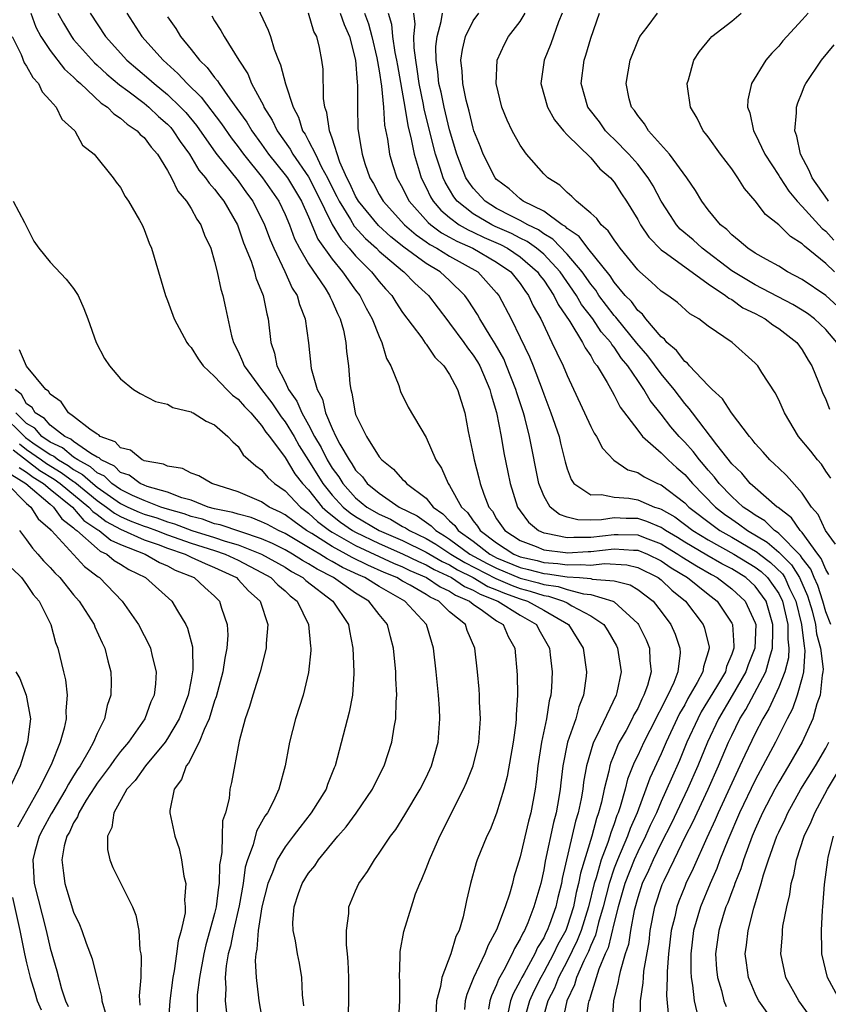
# Model space of a CAD drawing. Units: inches. Extents: x 2688000 to 2690172, y 1533000 to 1536000.
# Drawn here: x 2689566 to 2689635, y 1533565 to 1533648 of the extents above; entities that cross this region are included whole.
import ezdxf

# ---------------------------------------------------------------- set-up
doc = ezdxf.new("R2010")
doc.units = ezdxf.units.IN
doc.header["$MEASUREMENT"] = 0
doc.layers.add('LD26881533_2ft', color=103, linetype='Continuous')

msp = doc.modelspace()

# ---------------------------------------------------------------- linework, layer by layer
at = {"layer": 'LD26881533_2ft'}
for points, elevation in [([(2689585.934, 1533651), (2689587.563, 1533647.562), (2689587.757, 1533647), (2689588.073, 1533645.927), (2689588.425, 1533645), (2689588.607, 1533644.606), (2689589.016, 1533642.984), (2689589.67, 1533641), (2689590.138, 1533640.138), (2689590.487, 1533639), (2689590.701, 1533638.701), (2689591, 1533638.141), (2689591.57, 1533637), (2689592.092, 1533635.908), (2689592.597, 1533635), (2689593, 1533634.172), (2689593.403, 1533633.403), (2689593.588, 1533633), (2689594.564, 1533631.436), (2689594.886, 1533630.886), (2689595.832, 1533629.831), (2689596.762, 1533629), (2689597, 1533628.762), (2689599, 1533627.081), (2689599.114, 1533627), (2689600.041, 1533626.04), (2689601.198, 1533625), (2689602.832, 1533622.832), (2689603, 1533622.647), (2689604.201, 1533621), (2689604.524, 1533620.524), (2689605, 1533619.923), (2689605.36, 1533619.36), (2689605.561, 1533619), (2689606.432, 1533617), (2689606.539, 1533616.539), (2689607, 1533615.03), (2689607.376, 1533613), (2689607.606, 1533611.606), (2689607.956, 1533609.956), (2689608.142, 1533609), (2689608.771, 1533607), (2689609, 1533606.666), (2689609.71, 1533605.71), (2689610.565, 1533605), (2689611, 1533604.813), (2689611.212, 1533604.788), (2689613, 1533604.405), (2689613.564, 1533604.436), (2689615, 1533604.428), (2689617, 1533604.676), (2689617.345, 1533604.655), (2689619, 1533604.63), (2689619.624, 1533604.376), (2689621, 1533603.858), (2689621.543, 1533603.543), (2689622.415, 1533603), (2689622.76, 1533602.76), (2689623.993, 1533601.993), (2689625.269, 1533601.269), (2689625.773, 1533601), (2689627, 1533600.057), (2689628.157, 1533599), (2689629, 1533597.14), (2689629.043, 1533597), (2689628.962, 1533595), (2689628.413, 1533593.587), (2689628.218, 1533593), (2689627.039, 1533590.961), (2689625.874, 1533589), (2689624.934, 1533587), (2689624.121, 1533585), (2689623.242, 1533583), (2689621.88, 1533580.12), (2689621, 1533578.421), (2689620.308, 1533577), (2689619.918, 1533576.082), (2689619.396, 1533575), (2689619, 1533573.8), (2689618.705, 1533572.705), (2689618.388, 1533571), (2689618.208, 1533569.792), (2689617.945, 1533569), (2689617.498, 1533567.498), (2689617.402, 1533567), (2689617.352, 1533566.648), (2689616.951, 1533565), (2689616.792, 1533563)], 8920), ([(2689567.363, 1533649), (2689567.797, 1533647.797), (2689568.216, 1533647), (2689569, 1533645.809), (2689570.223, 1533644.223), (2689571, 1533643.538), (2689571.26, 1533643.26), (2689571.572, 1533643), (2689573.355, 1533641.355), (2689573.894, 1533641), (2689574.422, 1533640.422), (2689575, 1533640.067), (2689575.548, 1533639.548), (2689576.403, 1533639), (2689576.673, 1533638.673), (2689577, 1533638.415), (2689577.593, 1533637.593), (2689578.136, 1533637), (2689579, 1533635.61), (2689579.336, 1533635), (2689579.853, 1533633.853), (2689580.602, 1533633), (2689581, 1533632.373), (2689581.481, 1533631.481), (2689581.836, 1533631), (2689582.131, 1533630.131), (2689582.662, 1533629), (2689583, 1533627.867), (2689583.22, 1533627), (2689583.519, 1533625.519), (2689583.691, 1533625), (2689583.935, 1533623.935), (2689584.445, 1533621.555), (2689584.603, 1533621), (2689585, 1533620.215), (2689585.382, 1533619.382), (2689585.505, 1533619), (2689586.976, 1533617), (2689587.87, 1533615.87), (2689588.662, 1533614.662), (2689589, 1533614.241), (2689589.755, 1533613), (2689590.204, 1533612.204), (2689591, 1533610.966), (2689592.201, 1533609), (2689593, 1533608.015), (2689593.924, 1533607), (2689594.519, 1533606.519), (2689595, 1533606.189), (2689597, 1533605.01), (2689599, 1533604.144), (2689601, 1533603.16), (2689602.365, 1533602.365), (2689603, 1533602.071), (2689603.667, 1533601.667), (2689604.998, 1533601), (2689606.253, 1533600.253), (2689607, 1533599.963), (2689607.672, 1533599.672), (2689609, 1533599.194), (2689609.62, 1533599), (2689611, 1533598.225), (2689613.112, 1533597), (2689614.359, 1533595), (2689614.652, 1533593), (2689614.617, 1533592.617), (2689614.393, 1533591), (2689613.989, 1533590.011), (2689613.73, 1533589), (2689613.038, 1533587), (2689612.639, 1533585), (2689612.463, 1533583.537), (2689612.413, 1533583), (2689612.302, 1533582.301), (2689612.061, 1533581), (2689611.834, 1533580.167), (2689611.125, 1533576.875), (2689611, 1533576.139), (2689610.746, 1533575), (2689610.169, 1533573), (2689609.639, 1533571.639), (2689609.362, 1533571), (2689609.221, 1533570.779), (2689609, 1533570.27), (2689608.525, 1533569.475), (2689608.326, 1533569), (2689607.607, 1533567.607), (2689607.166, 1533566.834), (2689607, 1533566.374), (2689606.551, 1533565.449), (2689606.412, 1533565), (2689606.3, 1533564.3)], 8908), ([(2689569.657, 1533649), (2689570.134, 1533648.134), (2689570.814, 1533647), (2689571, 1533646.768), (2689572.771, 1533644.771), (2689573, 1533644.58), (2689573.816, 1533643.816), (2689574.905, 1533642.906), (2689575.6, 1533642.4), (2689577, 1533641.335), (2689577.409, 1533641), (2689578.218, 1533640.219), (2689579, 1533639.545), (2689579.263, 1533639.263), (2689579.483, 1533639), (2689580.068, 1533638.068), (2689580.855, 1533637), (2689581.653, 1533635.653), (2689582.232, 1533635), (2689582.525, 1533634.525), (2689583, 1533634.025), (2689583.428, 1533633.428), (2689583.785, 1533633), (2689584.94, 1533631), (2689585.463, 1533629.463), (2689586.094, 1533627.906), (2689586.378, 1533627), (2689586.499, 1533626.499), (2689587.124, 1533625), (2689587.432, 1533623.432), (2689587.559, 1533623), (2689587.78, 1533621), (2689588.096, 1533620.096), (2689588.298, 1533619), (2689589, 1533617.641), (2689589.284, 1533617), (2689590.005, 1533616.005), (2689590.413, 1533615), (2689591, 1533613.98), (2689591.51, 1533613), (2689592.068, 1533612.068), (2689592.582, 1533611), (2689593, 1533610.318), (2689593.563, 1533609.562), (2689593.901, 1533609), (2689595, 1533607.795), (2689595.953, 1533607), (2689597, 1533606.386), (2689597.957, 1533605.957), (2689599, 1533605.355), (2689599.237, 1533605.237), (2689599.571, 1533605), (2689601, 1533604.316), (2689601.832, 1533603.832), (2689603.1, 1533603), (2689604.282, 1533602.282), (2689606.92, 1533600.92), (2689608.318, 1533600.318), (2689609, 1533600.073), (2689609.855, 1533599.855), (2689611, 1533599.473), (2689611.417, 1533599.417), (2689612.699, 1533599), (2689613, 1533598.84), (2689613.402, 1533598.598), (2689615, 1533597.76), (2689616.106, 1533597), (2689616.46, 1533596.46), (2689617.196, 1533595.196), (2689617.296, 1533595), (2689617.588, 1533593), (2689617.233, 1533591.233), (2689617.169, 1533591), (2689615.536, 1533587.536), (2689615.252, 1533587), (2689615.176, 1533586.824), (2689614.653, 1533585), (2689614.391, 1533583.609), (2689614.326, 1533583), (2689614.184, 1533582.183), (2689613.937, 1533581), (2689613.72, 1533580.28), (2689612.582, 1533575.419), (2689612.51, 1533575), (2689612.201, 1533573.799), (2689612.026, 1533573), (2689611.498, 1533571.498), (2689611.307, 1533571), (2689611.198, 1533570.802), (2689611, 1533570.374), (2689610.466, 1533569.534), (2689610.234, 1533569), (2689609.334, 1533567.334), (2689609.138, 1533567), (2689609, 1533566.7), (2689608.399, 1533565.601), (2689608.183, 1533565), (2689607.94, 1533563.94)], 8910), ([(2689572.409, 1533649), (2689573.706, 1533647), (2689575.528, 1533645), (2689577.413, 1533643.413), (2689577.856, 1533643), (2689579, 1533642.065), (2689580.099, 1533641), (2689580.534, 1533640.534), (2689581.444, 1533639.444), (2689583.099, 1533637.099), (2689585, 1533634.741), (2689585.719, 1533633.719), (2689586.246, 1533633), (2689587.248, 1533631), (2689587.719, 1533629.719), (2689588.025, 1533629), (2689588.962, 1533627.039), (2689589.61, 1533625.61), (2689590.017, 1533625), (2689590.222, 1533624.222), (2689590.708, 1533623), (2689590.976, 1533620.976), (2689591.224, 1533618.776), (2689591.711, 1533617), (2689592.173, 1533616.173), (2689592.436, 1533615), (2689593, 1533613.676), (2689593.315, 1533613), (2689593.65, 1533612.35), (2689594.438, 1533611), (2689594.678, 1533610.678), (2689595, 1533610.142), (2689595.575, 1533609.575), (2689595.989, 1533609), (2689597, 1533608.17), (2689598.701, 1533607), (2689600.241, 1533606.241), (2689601.415, 1533605.415), (2689601.811, 1533605), (2689602.563, 1533604.563), (2689603, 1533604.279), (2689604.73, 1533603), (2689606.195, 1533602.195), (2689607, 1533601.791), (2689609, 1533600.952), (2689610.554, 1533600.554), (2689611, 1533600.406), (2689612.237, 1533600.237), (2689613, 1533599.989), (2689614.38, 1533599.62), (2689615, 1533599.564), (2689616.883, 1533599), (2689617, 1533598.93), (2689619, 1533597.089), (2689619.071, 1533597), (2689619.71, 1533595.71), (2689620.01, 1533595), (2689620.038, 1533593.962), (2689620.143, 1533593), (2689619.833, 1533591.833), (2689619.538, 1533591), (2689619.347, 1533590.653), (2689619, 1533589.879), (2689618.682, 1533589.318), (2689618.545, 1533589), (2689618.008, 1533588.008), (2689617.438, 1533587), (2689617.292, 1533586.708), (2689617, 1533585.961), (2689616.709, 1533585.291), (2689616.626, 1533585), (2689616.541, 1533584.541), (2689616.142, 1533583), (2689615.915, 1533581.915), (2689615.675, 1533581), (2689615.493, 1533580.507), (2689615.104, 1533579), (2689614.122, 1533575.878), (2689613.969, 1533575), (2689613.768, 1533574.233), (2689613.528, 1533573), (2689613, 1533571.324), (2689612.875, 1533571), (2689612.208, 1533569.792), (2689611.843, 1533569), (2689611, 1533567.436), (2689610.745, 1533567), (2689610.162, 1533565.838), (2689609.792, 1533565), (2689609.237, 1533563)], 8912), ([(2689575.514, 1533649), (2689576.816, 1533647), (2689578.608, 1533645), (2689579.876, 1533643.876), (2689580.665, 1533643), (2689581.847, 1533641.847), (2689583.573, 1533639.574), (2689584.396, 1533638.396), (2689585, 1533637.619), (2689585.452, 1533637), (2689587.063, 1533635), (2689588.459, 1533633), (2689589, 1533631.861), (2689589.367, 1533631), (2689589.809, 1533629.809), (2689590.225, 1533629), (2689591, 1533627.68), (2689592.396, 1533625.604), (2689592.782, 1533625), (2689592.838, 1533624.838), (2689593, 1533624.513), (2689593.445, 1533623.446), (2689593.686, 1533623), (2689593.953, 1533622.047), (2689594.165, 1533621), (2689594.223, 1533620.223), (2689594.388, 1533619), (2689594.517, 1533617.483), (2689594.579, 1533617), (2689594.684, 1533616.684), (2689594.955, 1533615), (2689595, 1533614.876), (2689595.914, 1533613), (2689597, 1533611.269), (2689597.218, 1533611), (2689598.224, 1533610.224), (2689599, 1533609.352), (2689599.19, 1533609.19), (2689599.331, 1533609), (2689601, 1533607.742), (2689601.608, 1533607), (2689602.432, 1533606.432), (2689603, 1533605.836), (2689603.437, 1533605.437), (2689603.73, 1533605), (2689605, 1533604.088), (2689606.414, 1533603), (2689606.793, 1533602.793), (2689607, 1533602.689), (2689609, 1533601.861), (2689609.701, 1533601.701), (2689611, 1533601.343), (2689611.319, 1533601.319), (2689613, 1533601.071), (2689614.05, 1533601), (2689615, 1533600.914), (2689615.122, 1533600.878), (2689617, 1533600.732), (2689618.374, 1533600.374), (2689619, 1533599.997), (2689620.307, 1533599), (2689621, 1533598.112), (2689621.811, 1533597), (2689622.18, 1533596.18), (2689622.598, 1533595), (2689622.608, 1533594.608), (2689622.421, 1533593), (2689622.069, 1533592.069), (2689621.568, 1533591), (2689621.359, 1533590.64), (2689621, 1533589.872), (2689620.69, 1533589.31), (2689620.551, 1533589), (2689619.52, 1533587), (2689619, 1533585.858), (2689618.714, 1533585.286), (2689618.146, 1533583.854), (2689617.926, 1533583), (2689617.51, 1533581.51), (2689617.333, 1533581), (2689617.231, 1533580.769), (2689617, 1533580.068), (2689616.711, 1533579.289), (2689616.637, 1533579), (2689616.468, 1533578.468), (2689615.898, 1533577), (2689615.462, 1533575.463), (2689615.303, 1533575), (2689614.814, 1533573), (2689614.197, 1533571), (2689613.864, 1533570.136), (2689613, 1533568.398), (2689612.254, 1533567), (2689611.908, 1533566.092), (2689611.353, 1533565), (2689610.794, 1533563)], 8914), ([(2689579, 1533648.672), (2689579.69, 1533647.69), (2689580.091, 1533647), (2689581, 1533645.899), (2689581.711, 1533645), (2689582.374, 1533644.374), (2689583, 1533643.512), (2689583.245, 1533643.245), (2689583.377, 1533643), (2689584.289, 1533641.711), (2689584.899, 1533640.899), (2689585.735, 1533639.735), (2689586.161, 1533639), (2689587, 1533637.851), (2689587.597, 1533637), (2689589, 1533635.261), (2689589.188, 1533635), (2689590.391, 1533633), (2689591, 1533631.667), (2689591.787, 1533629.787), (2689593, 1533628.063), (2689593.868, 1533627), (2689595, 1533625.445), (2689595.35, 1533625), (2689595.905, 1533623.905), (2689596.418, 1533623), (2689597, 1533621.488), (2689597.238, 1533621), (2689597.634, 1533619.634), (2689598.001, 1533619), (2689598.663, 1533617.337), (2689598.815, 1533616.815), (2689599.478, 1533615.478), (2689601, 1533612.9), (2689601.836, 1533611), (2689602.317, 1533610.317), (2689602.876, 1533609), (2689603, 1533608.838), (2689604.007, 1533607), (2689604.526, 1533606.526), (2689605, 1533605.817), (2689605.379, 1533605.38), (2689605.593, 1533605), (2689607, 1533603.957), (2689608.447, 1533603), (2689609, 1533602.772), (2689610.443, 1533602.443), (2689611, 1533602.289), (2689612.197, 1533602.197), (2689613, 1533602.079), (2689614.127, 1533602.127), (2689615, 1533602.061), (2689616.19, 1533602.19), (2689618.071, 1533602.071), (2689619, 1533601.86), (2689620.74, 1533601), (2689621, 1533600.805), (2689621.919, 1533599.919), (2689623.073, 1533599), (2689624.574, 1533597), (2689624.691, 1533596.691), (2689625.082, 1533595.082), (2689625.087, 1533595), (2689625, 1533594.679), (2689624.595, 1533593.405), (2689624.55, 1533593), (2689624.07, 1533592.07), (2689623.28, 1533590.72), (2689623, 1533590.193), (2689622.562, 1533589.438), (2689621.421, 1533587), (2689621, 1533586.024), (2689620.046, 1533583.954), (2689619.706, 1533583), (2689618.944, 1533581), (2689618.349, 1533579.651), (2689618.135, 1533579), (2689617.28, 1533577), (2689617, 1533576.28), (2689616.56, 1533575), (2689616.055, 1533573), (2689615.666, 1533571.666), (2689615.411, 1533570.589), (2689615, 1533569.712), (2689614.802, 1533569.198), (2689614.405, 1533568.405), (2689613.802, 1533567), (2689613.631, 1533566.369), (2689612.98, 1533565), (2689612.535, 1533563)], 8916), ([(2689582.768, 1533648.768), (2689583, 1533648.351), (2689583.531, 1533647.531), (2689583.815, 1533647), (2689585.051, 1533645), (2689585.827, 1533643.827), (2689586.142, 1533643), (2689587.151, 1533641.151), (2689587.198, 1533641), (2689587.906, 1533639.906), (2689588.311, 1533639), (2689589.42, 1533637.42), (2689589.644, 1533637), (2689591, 1533635.063), (2689591.696, 1533633.696), (2689593, 1533631.036), (2689593.765, 1533629.765), (2689594.461, 1533629), (2689595, 1533628.355), (2689596.356, 1533627), (2689597, 1533626.184), (2689597.55, 1533625.55), (2689598.067, 1533625), (2689598.422, 1533624.423), (2689599, 1533623.554), (2689600.622, 1533621.378), (2689600.928, 1533620.928), (2689601, 1533620.85), (2689601.749, 1533619.749), (2689602.504, 1533619), (2689603, 1533618.265), (2689603.656, 1533617), (2689604.286, 1533615), (2689604.587, 1533613.413), (2689605, 1533611.443), (2689605.077, 1533611), (2689605.489, 1533609.489), (2689605.602, 1533609), (2689605.898, 1533608.102), (2689606.332, 1533607), (2689606.643, 1533606.643), (2689607, 1533606.007), (2689607.698, 1533605), (2689609, 1533604.167), (2689610.366, 1533603.634), (2689611, 1533603.361), (2689612.858, 1533603.142), (2689613, 1533603.111), (2689614.79, 1533603.21), (2689615, 1533603.209), (2689617, 1533603.446), (2689618.655, 1533603.345), (2689619, 1533603.339), (2689619.835, 1533603), (2689621, 1533602.428), (2689621.842, 1533601.842), (2689623.246, 1533601), (2689625, 1533599.581), (2689625.758, 1533599), (2689627, 1533597.137), (2689627.069, 1533597), (2689627.184, 1533595.184), (2689627.175, 1533595), (2689627, 1533594.493), (2689626.565, 1533593.435), (2689626.462, 1533593), (2689625.703, 1533591.703), (2689624.417, 1533589.583), (2689624.107, 1533589), (2689623.192, 1533587), (2689622.548, 1533585.452), (2689621.859, 1533583.859), (2689621, 1533581.959), (2689620.588, 1533581), (2689620.076, 1533579.924), (2689619.67, 1533579), (2689619, 1533577.669), (2689618.702, 1533577), (2689617.915, 1533575), (2689617.336, 1533573), (2689617, 1533571.67), (2689616.484, 1533569.516), (2689616.242, 1533569), (2689615.689, 1533567.69), (2689615, 1533565.498), (2689614.894, 1533565.106), (2689614.843, 1533565), (2689614.795, 1533564.796), (2689614.531, 1533563)], 8918), ([(2689619.219, 1533563.219), (2689619.229, 1533565), (2689619.465, 1533566.534), (2689619.482, 1533567), (2689619.528, 1533567.528), (2689619.964, 1533570.036), (2689620.07, 1533571), (2689620.471, 1533573), (2689621.098, 1533574.902), (2689621.256, 1533575.256), (2689622.103, 1533577), (2689623.084, 1533579), (2689623.73, 1533580.27), (2689624.053, 1533581), (2689624.995, 1533583), (2689625.885, 1533585), (2689626.729, 1533587), (2689627, 1533587.575), (2689627.707, 1533589), (2689628.204, 1533589.796), (2689629.898, 1533593), (2689630.234, 1533594.234), (2689630.487, 1533595), (2689630.498, 1533596.498), (2689630.516, 1533597), (2689629.929, 1533599), (2689629, 1533600.263), (2689628.191, 1533601), (2689627, 1533601.731), (2689626.173, 1533602.173), (2689624.897, 1533602.897), (2689623, 1533604.026), (2689622.4, 1533604.4), (2689621.368, 1533605), (2689621.157, 1533605.157), (2689621, 1533605.247), (2689619.779, 1533605.779), (2689619, 1533606.013), (2689618.03, 1533606.03), (2689617, 1533606.074), (2689615.91, 1533605.91), (2689615, 1533605.894), (2689613.902, 1533605.902), (2689613, 1533606.138), (2689612.36, 1533606.36), (2689611.553, 1533607), (2689611, 1533607.942), (2689610.575, 1533609), (2689609.805, 1533613), (2689609.388, 1533614.612), (2689609.274, 1533615), (2689608.708, 1533616.708), (2689608.634, 1533617), (2689607.851, 1533619), (2689607.597, 1533619.598), (2689606.878, 1533620.878), (2689606.445, 1533621.555), (2689605.565, 1533623), (2689605.367, 1533623.367), (2689604.588, 1533624.589), (2689604.293, 1533625), (2689603, 1533626.258), (2689602.186, 1533627), (2689601, 1533627.707), (2689599.102, 1533629.102), (2689597.983, 1533629.983), (2689596.943, 1533630.943), (2689595.253, 1533633), (2689595, 1533633.434), (2689594.507, 1533634.508), (2689594.249, 1533635), (2689593.666, 1533636.334), (2689593, 1533638.374), (2689592.766, 1533639), (2689592.552, 1533640.553), (2689592.376, 1533641), (2689592.255, 1533641.745), (2689592.227, 1533644.227), (2689592.125, 1533645), (2689591.913, 1533646.087), (2689591.699, 1533647), (2689591.449, 1533647.449), (2689590.974, 1533649)], 8922), ([(2689593.687, 1533649), (2689594.02, 1533648.019), (2689594.467, 1533647), (2689594.987, 1533645), (2689595.119, 1533643.119), (2689595.157, 1533642.843), (2689595.146, 1533641), (2689595.198, 1533639.198), (2689595.215, 1533639), (2689595.477, 1533637.477), (2689595.544, 1533637), (2689595.778, 1533636.222), (2689596.214, 1533635), (2689596.516, 1533634.516), (2689597, 1533633.585), (2689597.339, 1533633), (2689599.157, 1533631), (2689600.14, 1533630.14), (2689601, 1533629.559), (2689601.32, 1533629.32), (2689601.92, 1533629), (2689603, 1533628.329), (2689605.389, 1533627), (2689607, 1533625.222), (2689607.177, 1533625), (2689608.224, 1533623), (2689609, 1533621.423), (2689609.784, 1533619.784), (2689610.101, 1533619), (2689610.863, 1533617), (2689611, 1533616.596), (2689611.623, 1533615), (2689612.306, 1533613), (2689612.432, 1533612.432), (2689612.833, 1533610.833), (2689613, 1533610.254), (2689613.335, 1533609.335), (2689613.575, 1533609), (2689615, 1533608.047), (2689615.924, 1533608.076), (2689617, 1533607.83), (2689618.253, 1533607.747), (2689619, 1533607.615), (2689620.443, 1533607), (2689620.871, 1533606.871), (2689621, 1533606.815), (2689622.155, 1533606.155), (2689623.687, 1533605), (2689625, 1533604.214), (2689627.191, 1533603), (2689629, 1533601.89), (2689629.507, 1533601.507), (2689630.04, 1533601), (2689631, 1533599.66), (2689631.33, 1533599), (2689631.783, 1533597), (2689631.777, 1533595.777), (2689631.877, 1533595), (2689631.835, 1533594.165), (2689631.531, 1533593), (2689631, 1533591.675), (2689630.155, 1533589.845), (2689629.644, 1533589), (2689629, 1533587.749), (2689628.107, 1533585.893), (2689627.703, 1533585), (2689627, 1533583.533), (2689625.839, 1533581), (2689625.594, 1533580.406), (2689624.882, 1533578.882), (2689623.726, 1533576.274), (2689623.106, 1533575), (2689623, 1533574.742), (2689622.51, 1533573.49), (2689622.334, 1533573), (2689622.149, 1533572.15), (2689621.861, 1533571), (2689621.631, 1533569), (2689621.516, 1533567.516), (2689621.514, 1533567), (2689621.46, 1533565.46), (2689621.636, 1533563.636)], 8924), ([(2689595.76, 1533649), (2689596.093, 1533648.094), (2689596.378, 1533647), (2689596.801, 1533645.199), (2689597, 1533644.077), (2689597.2, 1533642.8), (2689597.364, 1533641), (2689597.466, 1533639.466), (2689597.713, 1533638.287), (2689597.886, 1533637), (2689598.135, 1533636.135), (2689598.507, 1533635), (2689599, 1533634.131), (2689599.367, 1533633.367), (2689599.564, 1533633), (2689601.183, 1533631.183), (2689601.4, 1533631), (2689602.317, 1533630.317), (2689603, 1533629.953), (2689603.601, 1533629.601), (2689604.969, 1533629), (2689607, 1533627.821), (2689608.2, 1533627), (2689609, 1533626.001), (2689609.398, 1533625.398), (2689609.709, 1533625), (2689610.11, 1533624.11), (2689610.745, 1533623), (2689611.708, 1533621), (2689612.111, 1533620.111), (2689612.663, 1533619), (2689613, 1533618.171), (2689615, 1533613.855), (2689615.291, 1533613.291), (2689615.497, 1533613), (2689615.993, 1533611.993), (2689616.979, 1533610.979), (2689618.167, 1533610.167), (2689619, 1533609.947), (2689619.562, 1533609.562), (2689620.68, 1533609), (2689621, 1533608.874), (2689623, 1533607.354), (2689623.35, 1533607), (2689625.417, 1533605.417), (2689626.001, 1533605), (2689627, 1533604.437), (2689629.169, 1533603.169), (2689629.366, 1533603), (2689630.297, 1533602.297), (2689631.317, 1533601.317), (2689631.51, 1533601), (2689631.929, 1533600.071), (2689632.465, 1533599), (2689632.95, 1533597), (2689633.161, 1533595.161), (2689633.206, 1533595), (2689633.235, 1533594.765), (2689633.125, 1533593), (2689633, 1533592.494), (2689632.574, 1533591), (2689632.164, 1533589.836), (2689631.717, 1533589), (2689630.719, 1533587), (2689629.665, 1533585), (2689629, 1533583.775), (2689627.676, 1533581), (2689626.666, 1533578.666), (2689626.005, 1533577), (2689625.735, 1533576.265), (2689625.158, 1533575), (2689624.34, 1533573), (2689623.764, 1533571), (2689623.516, 1533569), (2689623.511, 1533567.511), (2689623.539, 1533567), (2689623.67, 1533566.33), (2689623.807, 1533565), (2689624.04, 1533564.039)], 8926), ([(2689597.758, 1533649), (2689598.048, 1533648.048), (2689598.14, 1533647), (2689598.34, 1533645.661), (2689598.48, 1533645), (2689598.547, 1533644.547), (2689599.179, 1533641), (2689599.434, 1533639.434), (2689599.723, 1533638.277), (2689599.968, 1533637), (2689600.414, 1533635.586), (2689600.577, 1533635), (2689601, 1533634.183), (2689601.379, 1533633.379), (2689601.606, 1533633), (2689602.248, 1533632.248), (2689603, 1533631.617), (2689603.821, 1533631), (2689604.564, 1533630.564), (2689605, 1533630.373), (2689605.927, 1533629.927), (2689607.316, 1533629.316), (2689607.921, 1533629), (2689609, 1533628.275), (2689610.476, 1533627), (2689610.684, 1533626.684), (2689611, 1533626.28), (2689611.866, 1533625), (2689612.222, 1533624.222), (2689613.227, 1533622.773), (2689614.312, 1533621), (2689614.533, 1533620.533), (2689615, 1533619.859), (2689615.302, 1533619.302), (2689615.564, 1533619), (2689616.405, 1533617.595), (2689616.815, 1533616.815), (2689617, 1533616.513), (2689617.5, 1533615.5), (2689619, 1533613.525), (2689619.424, 1533613), (2689621, 1533611.612), (2689621.599, 1533611), (2689622.333, 1533610.333), (2689623, 1533609.758), (2689623.658, 1533609), (2689625.617, 1533607), (2689626.395, 1533606.395), (2689627, 1533605.963), (2689627.585, 1533605.585), (2689628.35, 1533605), (2689630.019, 1533604.02), (2689631, 1533603.175), (2689632.093, 1533602.093), (2689632.758, 1533601), (2689633.458, 1533599.458), (2689633.604, 1533599), (2689633.838, 1533598.162), (2689634.133, 1533597), (2689634.223, 1533596.223), (2689634.56, 1533595), (2689634.78, 1533593.22), (2689634.766, 1533593), (2689634.69, 1533592.69), (2689634.53, 1533591), (2689634.257, 1533590.257), (2689633.893, 1533589), (2689632.986, 1533587), (2689631.845, 1533585), (2689631, 1533583.607), (2689630.666, 1533583), (2689629.635, 1533581), (2689629, 1533579.598), (2689628.747, 1533579), (2689628.003, 1533577), (2689627.773, 1533576.227), (2689627.266, 1533575), (2689627.209, 1533574.791), (2689627, 1533574.287), (2689626.664, 1533573.336), (2689626.515, 1533573), (2689626.28, 1533572.28), (2689625.898, 1533571), (2689625.802, 1533570.198), (2689625.629, 1533569), (2689625.708, 1533567.708), (2689625.783, 1533567), (2689626.124, 1533565.876), (2689626.339, 1533565), (2689626.533, 1533564.533)], 8928), ([(2689635.437, 1533597), (2689635, 1533598.093), (2689634.747, 1533599), (2689634.324, 1533600.324), (2689634.016, 1533601), (2689633.726, 1533601.726), (2689633, 1533602.655), (2689632.87, 1533602.87), (2689631, 1533604.757), (2689630.87, 1533604.87), (2689630.65, 1533605), (2689629.819, 1533605.819), (2689629, 1533606.299), (2689628.603, 1533606.603), (2689627.988, 1533607), (2689627, 1533607.902), (2689625.944, 1533609), (2689625.546, 1533609.546), (2689625, 1533610.141), (2689624.609, 1533610.609), (2689624.258, 1533611), (2689623.72, 1533611.72), (2689623, 1533612.52), (2689622.53, 1533613), (2689621.825, 1533613.825), (2689621, 1533614.886), (2689620.056, 1533616.056), (2689619.524, 1533617), (2689619, 1533617.75), (2689618.17, 1533619), (2689617.635, 1533619.635), (2689617, 1533620.585), (2689616.807, 1533620.807), (2689616.703, 1533621), (2689615.902, 1533621.902), (2689615.183, 1533623), (2689614.229, 1533624.229), (2689613.796, 1533625), (2689612.396, 1533627), (2689611, 1533628.488), (2689610.401, 1533629), (2689609.59, 1533629.59), (2689609, 1533629.871), (2689608.258, 1533630.258), (2689606.863, 1533630.863), (2689606.58, 1533631), (2689605, 1533631.935), (2689603.641, 1533633), (2689603.369, 1533633.369), (2689602.616, 1533634.616), (2689602.434, 1533635), (2689602.188, 1533635.812), (2689601.796, 1533637), (2689600.841, 1533640.841), (2689600.775, 1533641.225), (2689600.402, 1533643), (2689600.243, 1533644.244), (2689600.11, 1533645), (2689599.966, 1533646.034), (2689599.952, 1533647), (2689600.051, 1533648.051), (2689599.941, 1533649)], 8930), ([(2689635.267, 1533601.267), (2689635, 1533601.69), (2689634.626, 1533602.626), (2689634.334, 1533603), (2689633, 1533604.824), (2689632.827, 1533605), (2689632.085, 1533606.085), (2689630.95, 1533606.95), (2689630.866, 1533607), (2689629, 1533608.625), (2689628.585, 1533609), (2689627.867, 1533609.867), (2689627, 1533610.674), (2689625.723, 1533612.278), (2689623.653, 1533615), (2689623.392, 1533615.392), (2689623, 1533615.802), (2689622.102, 1533617), (2689621, 1533618.314), (2689619.859, 1533619.86), (2689618.934, 1533620.934), (2689617.243, 1533623), (2689617.142, 1533623.142), (2689617, 1533623.286), (2689615.708, 1533625), (2689615.43, 1533625.43), (2689615, 1533625.948), (2689614.267, 1533627), (2689613, 1533628.498), (2689611.786, 1533629.786), (2689611, 1533630.243), (2689610.562, 1533630.562), (2689609.641, 1533631), (2689609, 1533631.369), (2689608.269, 1533631.731), (2689607, 1533632.397), (2689606.01, 1533633), (2689605, 1533634.108), (2689604.621, 1533634.621), (2689604.389, 1533635), (2689603.621, 1533637), (2689603, 1533639.06), (2689602.527, 1533641), (2689602.265, 1533642.265), (2689602.091, 1533643), (2689602.005, 1533644.005), (2689601.854, 1533645), (2689601.837, 1533646.163), (2689601.93, 1533647), (2689602.286, 1533648.286), (2689602.378, 1533649)], 8932), ([(2689635.835, 1533603.835), (2689634.993, 1533605), (2689634.351, 1533606.351), (2689633.787, 1533607), (2689633, 1533608.191), (2689631.677, 1533609.677), (2689631, 1533610.308), (2689630.653, 1533610.653), (2689630.247, 1533611), (2689629.667, 1533611.667), (2689629, 1533612.397), (2689628.748, 1533612.748), (2689628.504, 1533613), (2689626.985, 1533615), (2689626.213, 1533616.213), (2689625.35, 1533617), (2689625, 1533617.34), (2689623.415, 1533619), (2689623.226, 1533619.226), (2689623, 1533619.37), (2689622.308, 1533620.308), (2689621.487, 1533621), (2689621.279, 1533621.279), (2689621, 1533621.481), (2689619.697, 1533623), (2689619.4, 1533623.4), (2689619, 1533623.718), (2689618.466, 1533624.466), (2689617.942, 1533625), (2689617, 1533626.12), (2689616.654, 1533626.654), (2689614.757, 1533629), (2689614.012, 1533630.012), (2689613, 1533630.688), (2689612.848, 1533630.848), (2689612.587, 1533631), (2689611, 1533632.147), (2689609.262, 1533633), (2689609.123, 1533633.122), (2689609, 1533633.195), (2689608.052, 1533634.052), (2689607, 1533634.845), (2689606.859, 1533635), (2689605.855, 1533637), (2689605.628, 1533637.628), (2689605.07, 1533639), (2689605, 1533639.209), (2689604.655, 1533640.655), (2689604.395, 1533641.605), (2689604.114, 1533643), (2689604.074, 1533644.074), (2689603.963, 1533645), (2689604.083, 1533645.917), (2689604.346, 1533647), (2689605, 1533648.34), (2689605.472, 1533649)], 8934), ([(2689635.446, 1533609.446), (2689635, 1533610.044), (2689634.631, 1533610.631), (2689634.295, 1533611), (2689633.748, 1533611.748), (2689632.688, 1533613), (2689631.505, 1533615), (2689631, 1533616.124), (2689630.712, 1533616.712), (2689629.569, 1533618.431), (2689629.213, 1533619), (2689629, 1533619.236), (2689627.032, 1533621), (2689625, 1533622.393), (2689624.216, 1533623), (2689623.433, 1533623.433), (2689622.392, 1533624.392), (2689621.558, 1533625), (2689621, 1533625.366), (2689620.157, 1533626.157), (2689619.174, 1533627), (2689619, 1533627.161), (2689617.518, 1533629), (2689617.307, 1533629.307), (2689617, 1533629.707), (2689616.493, 1533630.493), (2689615.892, 1533631), (2689615.526, 1533631.526), (2689615, 1533632), (2689613.788, 1533633), (2689613.408, 1533633.408), (2689613, 1533633.738), (2689612.372, 1533634.372), (2689611.343, 1533635), (2689611, 1533635.343), (2689609.552, 1533637), (2689609, 1533637.769), (2689608.33, 1533639), (2689607.894, 1533639.894), (2689607.447, 1533641), (2689606.957, 1533643), (2689607.029, 1533645), (2689607.655, 1533646.345), (2689608.002, 1533647), (2689609, 1533648.284), (2689609.434, 1533649)], 8936), ([(2689612.569, 1533649), (2689612.26, 1533648.26), (2689611.612, 1533646.388), (2689611.051, 1533645), (2689610.759, 1533643), (2689611.318, 1533641), (2689611.919, 1533639.919), (2689612.683, 1533639), (2689613, 1533638.655), (2689615, 1533636.686), (2689615.77, 1533635.77), (2689616.677, 1533635), (2689617, 1533634.623), (2689617.628, 1533633.628), (2689618.057, 1533633), (2689619, 1533631.463), (2689619.251, 1533631), (2689619.94, 1533629.94), (2689621, 1533628.856), (2689621.444, 1533628.556), (2689625, 1533625.991), (2689626.482, 1533625), (2689626.75, 1533624.75), (2689627, 1533624.634), (2689627.949, 1533623.949), (2689629, 1533623.448), (2689629.859, 1533623), (2689630.499, 1533622.499), (2689631, 1533622.194), (2689632.535, 1533621), (2689633, 1533620.356), (2689633.502, 1533619.502), (2689633.816, 1533619), (2689634.392, 1533617.608), (2689634.732, 1533616.731), (2689635, 1533616.15), (2689635.327, 1533615.327)], 8938), ([(2689635.942, 1533621), (2689635, 1533622.102), (2689634.056, 1533623), (2689633.45, 1533623.45), (2689633, 1533623.741), (2689632.208, 1533624.208), (2689629, 1533625.885), (2689627, 1533627.088), (2689624.479, 1533629), (2689623.718, 1533629.719), (2689622.627, 1533630.627), (2689622.302, 1533631), (2689621.78, 1533631.78), (2689621.006, 1533633), (2689620.313, 1533634.313), (2689619.905, 1533635), (2689619, 1533636.147), (2689618.259, 1533637), (2689617, 1533638.291), (2689616.624, 1533638.624), (2689616.271, 1533639), (2689615.74, 1533639.74), (2689614.858, 1533640.858), (2689614.765, 1533641), (2689614.181, 1533643), (2689614.433, 1533645), (2689614.581, 1533645.419), (2689615, 1533646.862), (2689615.753, 1533649)], 8940), ([(2689636.044, 1533624.044), (2689635, 1533624.975), (2689633, 1533626.358), (2689631.762, 1533627), (2689631, 1533627.474), (2689629.951, 1533628.049), (2689629, 1533628.6), (2689628.374, 1533629), (2689627.644, 1533629.645), (2689627, 1533630.135), (2689626.586, 1533630.586), (2689626.039, 1533631), (2689625, 1533632.284), (2689624.458, 1533633), (2689623.921, 1533633.921), (2689623.179, 1533635), (2689621.7, 1533637), (2689619.918, 1533639), (2689619.591, 1533639.591), (2689619, 1533640.281), (2689618.726, 1533640.726), (2689618.488, 1533641), (2689618.286, 1533641.714), (2689618.007, 1533643), (2689618.351, 1533645), (2689619, 1533646.617), (2689619.182, 1533647), (2689619.797, 1533647.797), (2689620.691, 1533649)], 8942), ([(2689635.75, 1533627), (2689635, 1533627.713), (2689633.186, 1533629.186), (2689633, 1533629.386), (2689632.015, 1533630.015), (2689631, 1533630.991), (2689629.878, 1533631.878), (2689629, 1533633.035), (2689628.091, 1533634.091), (2689627.527, 1533635), (2689627, 1533635.744), (2689626.045, 1533637), (2689625, 1533638.472), (2689624.773, 1533638.773), (2689624.58, 1533639), (2689624.056, 1533640.056), (2689623.509, 1533641), (2689623.233, 1533642.767), (2689623.212, 1533643), (2689623.325, 1533643.325), (2689623.778, 1533645), (2689624.251, 1533645.748), (2689625.158, 1533646.843), (2689625.322, 1533647), (2689627, 1533648.308), (2689627.819, 1533649)], 8944), ([(2689633.506, 1533649), (2689633, 1533648.428), (2689631.69, 1533647), (2689631.366, 1533646.634), (2689631, 1533646.174), (2689630.416, 1533645.584), (2689629.919, 1533645), (2689628.686, 1533643), (2689628.379, 1533641.621), (2689628.351, 1533641), (2689628.533, 1533640.533), (2689628.851, 1533639), (2689629, 1533638.745), (2689629.827, 1533637), (2689631, 1533635.203), (2689631.114, 1533635), (2689631.856, 1533633.856), (2689632.572, 1533633), (2689633, 1533632.559), (2689634.695, 1533630.695), (2689635, 1533630.456), (2689635.686, 1533629.686)], 8946), ([(2689565.766, 1533647), (2689566.534, 1533645.466), (2689566.781, 1533644.781), (2689567, 1533644.486), (2689567.521, 1533643.521), (2689568.021, 1533643), (2689568.309, 1533642.309), (2689569, 1533641.576), (2689569.517, 1533641), (2689569.993, 1533639.993), (2689571.104, 1533639), (2689571.767, 1533637.767), (2689572.742, 1533637), (2689574.356, 1533635), (2689574.619, 1533634.619), (2689575, 1533634.17), (2689575.395, 1533633.395), (2689575.678, 1533633), (2689576.604, 1533631.396), (2689576.82, 1533631), (2689577, 1533630.609), (2689577.425, 1533629.425), (2689577.62, 1533629), (2689578.234, 1533627), (2689578.826, 1533625), (2689579, 1533624.57), (2689579.564, 1533623), (2689580.639, 1533621), (2689580.787, 1533620.787), (2689581, 1533620.569), (2689581.601, 1533619.601), (2689582.016, 1533619), (2689583, 1533618.108), (2689584.03, 1533617), (2689584.508, 1533616.508), (2689585, 1533616.177), (2689585.542, 1533615.541), (2689586.073, 1533615), (2689587, 1533613.937), (2689587.369, 1533613.369), (2689587.665, 1533613), (2689589, 1533611.21), (2689589.836, 1533609.836), (2689590.479, 1533609), (2689591, 1533608.449), (2689592.158, 1533607), (2689592.594, 1533606.594), (2689593.709, 1533605.709), (2689594.744, 1533605), (2689595, 1533604.855), (2689597, 1533603.905), (2689599, 1533603.023), (2689600.356, 1533602.356), (2689601, 1533602.084), (2689601.689, 1533601.689), (2689603.152, 1533601), (2689604.25, 1533600.25), (2689605, 1533599.934), (2689605.585, 1533599.585), (2689607.096, 1533599), (2689609, 1533597.793), (2689610.395, 1533597), (2689610.589, 1533596.589), (2689611.497, 1533595), (2689611.567, 1533594.433), (2689611.71, 1533593), (2689611.663, 1533591.663), (2689611.606, 1533591), (2689611.474, 1533590.526), (2689611.24, 1533589), (2689610.812, 1533587), (2689610.506, 1533585), (2689610.363, 1533583.637), (2689610.269, 1533583), (2689609.895, 1533581), (2689609.702, 1533580.298), (2689609, 1533577.25), (2689608.47, 1533575.53), (2689608.34, 1533575), (2689608.085, 1533574.085), (2689607.713, 1533573), (2689607, 1533571.056), (2689606.265, 1533569.735), (2689605.996, 1533569), (2689605.03, 1533566.969), (2689604.461, 1533565.539), (2689604.331, 1533565), (2689604.26, 1533564.26)], 8906), ([(2689635.228, 1533633), (2689635.146, 1533633.146), (2689633.84, 1533635), (2689633.606, 1533635.606), (2689632.862, 1533637), (2689632.541, 1533638.541), (2689632.366, 1533639), (2689632.529, 1533640.529), (2689632.511, 1533641), (2689632.617, 1533641.383), (2689633, 1533642.266), (2689633.198, 1533642.802), (2689633.301, 1533643), (2689634.636, 1533645), (2689635.708, 1533646.291)], 8948), ([(2689565.863, 1533633), (2689566.812, 1533631.187), (2689567.61, 1533629.61), (2689568.048, 1533629), (2689569, 1533627.834), (2689570.377, 1533626.377), (2689571, 1533625.586), (2689571.383, 1533625), (2689571.875, 1533623.875), (2689572.221, 1533623), (2689572.916, 1533621), (2689573.627, 1533619.627), (2689574.053, 1533619), (2689575, 1533617.904), (2689576.108, 1533617), (2689576.663, 1533616.663), (2689577.974, 1533615.974), (2689579, 1533615.746), (2689579.451, 1533615.451), (2689581, 1533615.091), (2689581.049, 1533615.049), (2689581.168, 1533615), (2689582.29, 1533614.29), (2689583, 1533613.981), (2689584.108, 1533613), (2689584.535, 1533612.535), (2689585, 1533612.135), (2689585.437, 1533611.437), (2689586.494, 1533610.494), (2689587, 1533610.168), (2689587.517, 1533609.517), (2689588.088, 1533609), (2689589, 1533608.375), (2689590.295, 1533607), (2689591, 1533606.477), (2689591.765, 1533605.765), (2689592.763, 1533605), (2689593, 1533604.849), (2689595, 1533603.724), (2689598.226, 1533602.226), (2689599, 1533601.908), (2689599.608, 1533601.608), (2689601.04, 1533601), (2689602.205, 1533600.205), (2689603, 1533599.841), (2689603.5, 1533599.5), (2689604.687, 1533599), (2689605, 1533598.733), (2689605.804, 1533598.196), (2689607, 1533597.321), (2689607.546, 1533597), (2689607.986, 1533595.985), (2689608.542, 1533595), (2689608.739, 1533592.739), (2689608.78, 1533591), (2689608.659, 1533589.341), (2689608.661, 1533589), (2689608.63, 1533588.63), (2689608.404, 1533587), (2689607.905, 1533584.095), (2689607.609, 1533583), (2689607, 1533580.961), (2689606.435, 1533579.565), (2689606.155, 1533579), (2689605.348, 1533577), (2689605.26, 1533576.74), (2689604.777, 1533575), (2689604.444, 1533573.556), (2689604.155, 1533572.155), (2689603.804, 1533571), (2689603.526, 1533570.474), (2689603.104, 1533569), (2689602.33, 1533567), (2689602.218, 1533566.218), (2689601.883, 1533565), (2689601.819, 1533563.818)], 8904), ([(2689598.646, 1533563), (2689598.752, 1533565), (2689598.754, 1533566.755), (2689598.741, 1533567), (2689598.787, 1533568.787), (2689598.775, 1533569), (2689598.795, 1533569.205), (2689599.091, 1533570.909), (2689599.743, 1533573), (2689600.106, 1533574.106), (2689600.456, 1533575), (2689600.634, 1533575.366), (2689601, 1533576.267), (2689601.271, 1533577), (2689602.169, 1533579), (2689604.174, 1533583), (2689604.431, 1533583.569), (2689605.001, 1533584.999), (2689605.395, 1533586.605), (2689605.479, 1533587), (2689605.627, 1533589), (2689605.553, 1533590.447), (2689605.548, 1533591), (2689605.51, 1533591.51), (2689605.36, 1533593), (2689605.135, 1533595), (2689604.502, 1533596.502), (2689604.34, 1533597), (2689603, 1533598.096), (2689602.079, 1533599), (2689601.339, 1533599.339), (2689601, 1533599.57), (2689599.644, 1533600.356), (2689599, 1533600.703), (2689598.496, 1533601), (2689597.436, 1533601.436), (2689596.044, 1533602.044), (2689594.7, 1533602.7), (2689594.179, 1533603), (2689593, 1533603.631), (2689591.262, 1533604.738), (2689590.825, 1533605), (2689589.76, 1533605.76), (2689589, 1533606.341), (2689588.573, 1533606.573), (2689587.653, 1533607), (2689587, 1533607.447), (2689585, 1533608.282), (2689582.762, 1533609), (2689581.658, 1533609.658), (2689581, 1533609.893), (2689580.264, 1533610.264), (2689579, 1533610.463), (2689578.645, 1533610.645), (2689577, 1533610.93), (2689576.96, 1533610.96), (2689576.84, 1533611), (2689575.83, 1533611.83), (2689575, 1533612.047), (2689574.542, 1533612.542), (2689573.269, 1533613), (2689573.138, 1533613.138), (2689573, 1533613.197), (2689572.384, 1533613.616), (2689571, 1533614.702), (2689570.568, 1533615), (2689569.949, 1533615.949), (2689569, 1533616.595), (2689568.85, 1533616.85), (2689568.638, 1533617), (2689567, 1533618.98), (2689566.379, 1533620.379)], 8902), ([(2689594.351, 1533563), (2689594.426, 1533565), (2689594.433, 1533565.567), (2689594.415, 1533567), (2689594.359, 1533568.359), (2689594.313, 1533569), (2689594.22, 1533569.78), (2689594.219, 1533571), (2689594.423, 1533572.423), (2689594.428, 1533573), (2689595, 1533574.364), (2689595.284, 1533575), (2689595.998, 1533576.002), (2689596.591, 1533577), (2689597, 1533577.559), (2689597.953, 1533579), (2689598.414, 1533579.586), (2689599.185, 1533580.815), (2689600.489, 1533583), (2689601, 1533584.015), (2689601.455, 1533585), (2689602.016, 1533587), (2689602.165, 1533589), (2689602.131, 1533589.868), (2689602.059, 1533591), (2689601.858, 1533593), (2689601.631, 1533595), (2689601.471, 1533595.471), (2689601.04, 1533597), (2689599.192, 1533599), (2689597, 1533600.23), (2689595.783, 1533601), (2689595.234, 1533601.234), (2689593.868, 1533601.868), (2689593, 1533602.368), (2689592.58, 1533602.581), (2689591.942, 1533603), (2689591, 1533603.57), (2689589, 1533604.744), (2689588.434, 1533605), (2689587.505, 1533605.505), (2689587, 1533605.739), (2689586.098, 1533606.098), (2689585, 1533606.384), (2689584.538, 1533606.538), (2689583, 1533606.852), (2689582.453, 1533607), (2689581, 1533607.581), (2689580.217, 1533607.783), (2689579, 1533608.268), (2689577.25, 1533608.75), (2689577, 1533608.845), (2689576.655, 1533609), (2689575.713, 1533609.713), (2689575, 1533609.949), (2689574.464, 1533610.464), (2689573.33, 1533611), (2689573.172, 1533611.171), (2689573, 1533611.233), (2689572.455, 1533611.545), (2689571, 1533612.561), (2689570.761, 1533612.761), (2689570.239, 1533613), (2689569, 1533613.972), (2689568.523, 1533614.522), (2689567.733, 1533615), (2689567.462, 1533615.462), (2689567, 1533615.789), (2689566.558, 1533616.559), (2689566.031, 1533617)], 8900), ([(2689564.787, 1533615), (2689566.913, 1533612.913), (2689567.531, 1533612.469), (2689569, 1533611.477), (2689569.327, 1533611.327), (2689569.717, 1533611), (2689570.524, 1533610.524), (2689571, 1533610.178), (2689571.768, 1533609.768), (2689572.622, 1533609), (2689573, 1533608.693), (2689575, 1533607.299), (2689575.602, 1533607), (2689576.565, 1533606.565), (2689577, 1533606.396), (2689578.071, 1533606.071), (2689579, 1533605.74), (2689579.577, 1533605.577), (2689581.067, 1533605), (2689583, 1533604.398), (2689583.904, 1533604.096), (2689585, 1533603.788), (2689587, 1533602.992), (2689589, 1533601.875), (2689589.532, 1533601.532), (2689590.514, 1533601), (2689590.758, 1533600.758), (2689593.067, 1533599), (2689594.384, 1533597), (2689594.466, 1533596.466), (2689594.771, 1533595), (2689594.854, 1533593), (2689594.832, 1533592.832), (2689594.72, 1533591), (2689594.456, 1533589.544), (2689593.262, 1533585), (2689593.178, 1533584.822), (2689592.607, 1533583.393), (2689592.479, 1533583), (2689591.228, 1533581), (2689590.236, 1533579.764), (2689589.68, 1533579), (2689589, 1533578.118), (2689588.329, 1533577), (2689587.927, 1533575.927), (2689587.516, 1533575), (2689587.005, 1533573), (2689586.697, 1533571), (2689586.604, 1533569.396), (2689586.504, 1533569), (2689586.452, 1533568.452), (2689586.53, 1533567), (2689586.733, 1533565.266), (2689586.751, 1533565), (2689587.124, 1533562.876)], 8896), ([(2689590.582, 1533564.582), (2689590.469, 1533565.53), (2689590.409, 1533567), (2689590.215, 1533568.215), (2689590.055, 1533569), (2689589.876, 1533570.124), (2689589.687, 1533571), (2689589.667, 1533571.667), (2689589.762, 1533573), (2689590.142, 1533574.142), (2689590.457, 1533575), (2689591, 1533575.865), (2689591.513, 1533576.487), (2689591.834, 1533577), (2689593.476, 1533579), (2689594.185, 1533579.816), (2689595.038, 1533580.962), (2689596.433, 1533583), (2689596.609, 1533583.391), (2689597.436, 1533585), (2689598.086, 1533587), (2689598.281, 1533588.281), (2689598.424, 1533589), (2689598.452, 1533590.452), (2689598.502, 1533591), (2689598.412, 1533592.412), (2689598.405, 1533593), (2689598.218, 1533595), (2689597.964, 1533595.964), (2689597.724, 1533597), (2689597, 1533597.869), (2689596.13, 1533599), (2689595, 1533599.683), (2689593.117, 1533601), (2689591.711, 1533601.71), (2689591, 1533602.178), (2689590.467, 1533602.467), (2689589.639, 1533603), (2689589, 1533603.369), (2689587.912, 1533603.912), (2689587, 1533604.307), (2689583.48, 1533605.48), (2689583, 1533605.578), (2689581.954, 1533605.954), (2689581, 1533606.192), (2689580.419, 1533606.419), (2689579, 1533606.82), (2689578.428, 1533607), (2689577, 1533607.543), (2689576.013, 1533607.986), (2689575, 1533608.49), (2689574.259, 1533609), (2689573.617, 1533609.617), (2689573, 1533609.908), (2689572.425, 1533610.425), (2689571.348, 1533611), (2689571, 1533611.243), (2689570.044, 1533612.044), (2689569, 1533612.523), (2689568.293, 1533613), (2689567.693, 1533613.693), (2689567, 1533614.112), (2689566.092, 1533615)], 8898), ([(2689566.386, 1533612.386), (2689567, 1533611.905), (2689568.278, 1533611), (2689568.69, 1533610.69), (2689569.94, 1533609.94), (2689571, 1533609.17), (2689571.111, 1533609.111), (2689573, 1533607.563), (2689573.798, 1533607), (2689574.47, 1533606.47), (2689575, 1533606.188), (2689575.818, 1533605.818), (2689577, 1533605.359), (2689577.276, 1533605.276), (2689578.048, 1533605), (2689579, 1533604.642), (2689581, 1533603.927), (2689583, 1533603.297), (2689583.888, 1533603), (2689585, 1533602.477), (2689587, 1533601.437), (2689587.789, 1533601), (2689588.382, 1533600.382), (2689589, 1533599.867), (2689589.436, 1533599.436), (2689590.01, 1533599), (2689591, 1533597), (2689591.164, 1533595.164), (2689591.191, 1533595), (2689591.189, 1533594.811), (2689591, 1533592.919), (2689590.519, 1533591), (2689589.873, 1533589), (2689589.371, 1533587), (2689589.306, 1533586.694), (2689589.015, 1533585), (2689588.459, 1533583), (2689587.997, 1533581.997), (2689587.487, 1533581), (2689587.28, 1533580.719), (2689587, 1533580.197), (2689586.563, 1533579.438), (2689586.275, 1533578.275), (2689585.793, 1533577), (2689585.609, 1533576.391), (2689585.424, 1533575), (2689585.095, 1533573.095), (2689584.608, 1533571), (2689584.344, 1533569.656), (2689584.164, 1533569), (2689583.987, 1533567.987), (2689583.903, 1533567), (2689583.949, 1533566.051), (2689583.896, 1533565), (2689583.999, 1533563.999)], 8894), ([(2689565.858, 1533611.858), (2689566.977, 1533610.977), (2689568.12, 1533610.12), (2689569.357, 1533609.357), (2689569.848, 1533609), (2689572.299, 1533607), (2689572.621, 1533606.621), (2689573, 1533606.364), (2689573.763, 1533605.763), (2689575, 1533605.104), (2689577, 1533604.22), (2689578.192, 1533603.808), (2689579, 1533603.504), (2689580.487, 1533603), (2689580.82, 1533602.82), (2689581, 1533602.749), (2689582.187, 1533602.187), (2689583, 1533601.861), (2689584.846, 1533601), (2689585, 1533600.849), (2689585.877, 1533599.877), (2689586.875, 1533599), (2689587.513, 1533597), (2689587.387, 1533595.387), (2689587.389, 1533595), (2689586.879, 1533593), (2689586.25, 1533591), (2689585.973, 1533590.027), (2689585.6, 1533589), (2689585.079, 1533587.079), (2689584.423, 1533583.576), (2689584.301, 1533583), (2689584.228, 1533582.228), (2689583.914, 1533581), (2689583.679, 1533580.321), (2689583.631, 1533579), (2689583.61, 1533577.61), (2689583.49, 1533577), (2689583.424, 1533576.576), (2689583.387, 1533575), (2689583.328, 1533574.672), (2689583.133, 1533573), (2689583, 1533572.44), (2689582.603, 1533571), (2689582.236, 1533569.764), (2689582.069, 1533569), (2689581.697, 1533567), (2689581.525, 1533565.525), (2689581.501, 1533565), (2689581.504, 1533563.504)], 8892), ([(2689565.738, 1533609.738), (2689566.942, 1533609), (2689569, 1533607.234), (2689569.294, 1533607), (2689569.99, 1533605.99), (2689571, 1533605.241), (2689571.11, 1533605.111), (2689571.275, 1533605), (2689573, 1533603.462), (2689573.254, 1533603.253), (2689573.826, 1533603), (2689574.458, 1533602.458), (2689575, 1533602.142), (2689575.696, 1533601.696), (2689577.107, 1533601), (2689579.351, 1533599), (2689579.84, 1533598.16), (2689580.562, 1533597), (2689580.697, 1533596.697), (2689581.107, 1533595.106), (2689581.112, 1533595), (2689581.147, 1533593.147), (2689581, 1533592.296), (2689580.748, 1533591), (2689580.259, 1533589.741), (2689579.991, 1533589), (2689579, 1533587.321), (2689578.776, 1533587), (2689577.103, 1533585), (2689576.241, 1533583.758), (2689575.536, 1533583), (2689574.412, 1533581), (2689574.252, 1533579.749), (2689573.869, 1533579), (2689573.871, 1533577.871), (2689574.094, 1533577), (2689574.346, 1533576.346), (2689576.008, 1533573), (2689576.305, 1533572.305), (2689576.542, 1533571), (2689576.647, 1533569.353), (2689576.724, 1533569), (2689576.759, 1533568.759), (2689576.712, 1533567), (2689576.57, 1533565.43), (2689576.631, 1533564.631)], 8888), ([(2689566.358, 1533610.357), (2689567, 1533609.964), (2689567.55, 1533609.55), (2689568.426, 1533609), (2689569, 1533608.506), (2689570.891, 1533607), (2689571.866, 1533605.866), (2689573.056, 1533605.056), (2689573.16, 1533605), (2689574.171, 1533604.171), (2689575, 1533603.803), (2689577.074, 1533603), (2689578.296, 1533602.296), (2689579, 1533601.989), (2689579.642, 1533601.642), (2689581.254, 1533601), (2689582.161, 1533600.161), (2689583, 1533599.413), (2689583.42, 1533599), (2689583.586, 1533598.414), (2689584.055, 1533597), (2689584.11, 1533596.11), (2689584.039, 1533595), (2689583.854, 1533594.146), (2689583.705, 1533593), (2689583.133, 1533590.867), (2689583, 1533590.514), (2689582.529, 1533589), (2689582.097, 1533588.097), (2689581.692, 1533587), (2689580.771, 1533585.229), (2689580.569, 1533585), (2689580.178, 1533583.822), (2689579.542, 1533583), (2689579.193, 1533581.193), (2689579.186, 1533581), (2689579.605, 1533579), (2689579.97, 1533577.97), (2689580.181, 1533577), (2689580.376, 1533575.624), (2689580.539, 1533575), (2689580.44, 1533573.56), (2689580.504, 1533573), (2689580.48, 1533572.48), (2689580.154, 1533571), (2689579.884, 1533570.116), (2689579.761, 1533569), (2689579.557, 1533567.557), (2689579.441, 1533567), (2689579.175, 1533565), (2689579.055, 1533563)], 8890), ([(2689565.312, 1533609), (2689567, 1533607.293), (2689567.358, 1533607), (2689567.983, 1533605.983), (2689569, 1533605.111), (2689569.046, 1533605.045), (2689569.107, 1533605), (2689571.935, 1533601.935), (2689573.078, 1533601.078), (2689573.212, 1533601), (2689575.118, 1533599), (2689576.526, 1533597), (2689577, 1533596.07), (2689577.375, 1533595.375), (2689577.543, 1533595), (2689577.683, 1533594.316), (2689578.023, 1533593), (2689577.97, 1533591.97), (2689577.849, 1533591), (2689577.578, 1533590.422), (2689577.05, 1533589), (2689575.668, 1533587), (2689575, 1533586.21), (2689574.464, 1533585.536), (2689574.121, 1533585), (2689573, 1533583.511), (2689572.791, 1533583.209), (2689572.07, 1533582.07), (2689571.432, 1533581), (2689571.336, 1533580.665), (2689571, 1533580.155), (2689570.652, 1533579.349), (2689570.432, 1533579), (2689570.195, 1533578.195), (2689569.982, 1533577), (2689570.147, 1533575.853), (2689570.242, 1533575), (2689570.432, 1533574.432), (2689571, 1533572.542), (2689571.498, 1533571.498), (2689571.699, 1533571), (2689572.074, 1533569.926), (2689572.581, 1533568.581), (2689573, 1533566.86), (2689573.381, 1533565.381), (2689573.41, 1533565), (2689573.764, 1533563.764)], 8886), ([(2689566.395, 1533605), (2689567, 1533604.197), (2689567.497, 1533603.497), (2689567.958, 1533603), (2689568.439, 1533602.438), (2689569, 1533601.858), (2689569.404, 1533601.404), (2689569.828, 1533601), (2689571, 1533599.546), (2689571.477, 1533599), (2689572.738, 1533597), (2689572.807, 1533596.807), (2689573.439, 1533595.439), (2689573.66, 1533595), (2689573.918, 1533593.918), (2689574.171, 1533593), (2689574.191, 1533592.19), (2689574.168, 1533591), (2689573.864, 1533590.136), (2689573.625, 1533589), (2689573, 1533587.752), (2689572.682, 1533587), (2689572.327, 1533586.327), (2689571.546, 1533585), (2689571.322, 1533584.678), (2689571, 1533584.141), (2689570.555, 1533583.445), (2689570.348, 1533583), (2689569.141, 1533581), (2689569.099, 1533580.901), (2689568.381, 1533579.619), (2689568.066, 1533579), (2689567.701, 1533577.701), (2689567.521, 1533577), (2689567.655, 1533575), (2689568.657, 1533571), (2689569, 1533569.496), (2689569.569, 1533567.569), (2689569.971, 1533566.029), (2689570.303, 1533565), (2689570.524, 1533564.524)], 8884), ([(2689565.766, 1533601.767), (2689566.553, 1533601), (2689567, 1533600.409), (2689567.564, 1533599.564), (2689568.055, 1533599), (2689569.073, 1533597), (2689569.469, 1533595.47), (2689569.661, 1533595), (2689570.139, 1533593), (2689570.319, 1533592.319), (2689570.453, 1533591), (2689570.335, 1533589.665), (2689570.367, 1533589), (2689570.189, 1533588.189), (2689569.841, 1533587), (2689569.084, 1533585.084), (2689568.046, 1533583), (2689567, 1533581.13), (2689566.218, 1533579.781)], 8882), ([(2689566.093, 1533593), (2689566.42, 1533592.419), (2689566.952, 1533591), (2689567.319, 1533589), (2689567.087, 1533587), (2689566.46, 1533585), (2689565.521, 1533583)], 8880), ([(2689630.026, 1533564.026), (2689629.318, 1533565), (2689629.207, 1533565.207), (2689629, 1533565.648), (2689628.436, 1533567), (2689628.247, 1533568.247), (2689628.159, 1533569), (2689628.263, 1533569.737), (2689628.393, 1533571), (2689628.879, 1533572.879), (2689629.521, 1533575), (2689629.712, 1533575.712), (2689630.134, 1533577), (2689630.847, 1533579), (2689631, 1533579.345), (2689631.542, 1533580.458), (2689631.775, 1533581), (2689632.885, 1533583), (2689634.138, 1533585), (2689635, 1533586.501), (2689635.27, 1533587)], 8930), ([(2689633.693, 1533563.693), (2689632.706, 1533565), (2689631.599, 1533567), (2689631.172, 1533569), (2689631.315, 1533570.685), (2689631.322, 1533571), (2689631.365, 1533571.365), (2689631.682, 1533573), (2689631.939, 1533574.061), (2689632.064, 1533575), (2689632.28, 1533575.72), (2689632.53, 1533577), (2689633.176, 1533579), (2689633.763, 1533580.237), (2689634.063, 1533581), (2689635.165, 1533583), (2689636.349, 1533585)], 8932), ([(2689636.218, 1533565), (2689635.154, 1533567), (2689634.665, 1533569), (2689634.673, 1533569.327), (2689634.64, 1533571), (2689634.731, 1533572.732), (2689634.762, 1533573), (2689634.893, 1533574.893), (2689635.177, 1533577), (2689635.22, 1533577.22), (2689635.67, 1533579)], 8934), ([(2689565.798, 1533573.798), (2689566.433, 1533571), (2689566.831, 1533569), (2689567, 1533568.246), (2689567.293, 1533567), (2689567.71, 1533565.71), (2689567.907, 1533565), (2689568.247, 1533564.247)], 8882)]:
    msp.add_lwpolyline(points, dxfattribs=dict(at, elevation=elevation))

doc.saveas('drawing.dxf')
